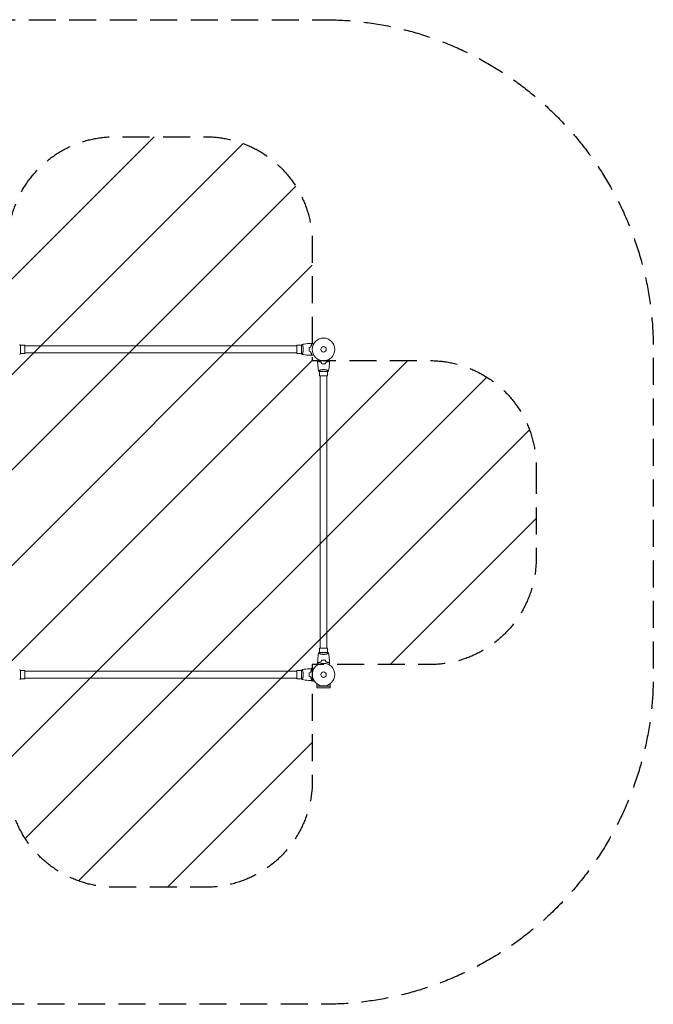
# Model space of a CAD drawing. Units: millimetres. Extents: x -2251 to 2381, y -2251 to 2381.
# Drawn here: x -599 to 2381, y -2251 to 2381 of the extents above; entities that cross this region are included whole.
import ezdxf

# ---------------------------------------------------------------- set-up
doc = ezdxf.new("R2010")
doc.units = ezdxf.units.MM
doc.header["$LTSCALE"] = 20
doc.linetypes.add('HIDDEN', pattern=[9.525, 6.35, -3.175])
for name, color, linetype in [('2d', 230, 'Continuous'), ('EN16630-SafetyZone', 97, 'HIDDEN'), ('EN16630-TrainingSpace', 20, 'HIDDEN'), ('EN16630-TrainingSpace_Hatch', 20, 'HIDDEN')]:
    doc.layers.add(name, color=color, linetype=linetype)

msp = doc.modelspace()

# ---------------------------------------------------------------- hatches: boundary and pattern name
at = {"layer": 'EN16630-TrainingSpace_Hatch'}
h = msp.add_hatch(dxfattribs=at)
h.set_pattern_fill('ANSI31', color=256, scale=100)
edge = h.paths.add_edge_path()
edge.add_line((1830, 277.1), (1830, -152.9))
edge.add_arc((1330, -152.9), 500, -90, 0, ccw=False)
edge.add_line((1330, -652.9), (830, -652.9))
edge.add_line((830, -652.9), (777.1, -652.9))
edge.add_line((777.1, -652.9), (777.1, -1200))
edge.add_arc((277.1, -1200), 500, -90, 0, ccw=False)
edge.add_line((277.1, -1700), (-152.9, -1700))
edge.add_arc((-152.9, -1200), 500, 180, 270, ccw=False)
edge.add_line((-652.9, -1200), (-652.9, -700))
edge.add_line((-652.9, -700), (-652.9, -652.9))
edge.add_line((-652.9, -652.9), (-700, -652.9))
edge.add_line((-700, -652.9), (-1200, -652.9))
edge.add_arc((-1200, -152.9), 500, 180, 270, ccw=False)
edge.add_line((-1700, -152.9), (-1700, 277.1))
edge.add_arc((-1200, 277.1), 500, 90, 180, ccw=False)
edge.add_line((-1200, 777.1), (-652.9, 777.1))
edge.add_line((-652.9, 777.1), (-652.9, 830))
edge.add_line((-652.9, 830), (-652.9, 1330))
edge.add_arc((-152.9, 1330), 500, 90, 180, ccw=False)
edge.add_line((-152.9, 1830), (277.1, 1830))
edge.add_arc((277.1, 1330), 500, 0, 90, ccw=False)
edge.add_line((777.1, 1330), (777.1, 777.1))
edge.add_line((777.1, 777.1), (1330, 777.1))
edge.add_arc((1330, 277.1), 500, 0, 90, ccw=False)

# ---------------------------------------------------------------- linework, layer by layer
at = {"layer": '2d', "lineweight": 0}
for p, q in [((-596, 810.5), (-596, 849.5)), ((-575, 849), (-596, 849)), ((-575, 849), (-575, 811)), ((705, 846), (-575, 846)), ((705, 811), (705, 849)), ((705, 849), (726, 849)), ((726, 849.5), (726, 810.5)), ((731.2, 849), (731.2, 849)), ((-575, 811), (-596, 811)), ((705, 814), (-575, 814)), ((705, 811), (726, 811)), ((731.2, 811), (731.2, 811)), ((810.5, 726), (849.5, 726)), ((811, 731.2), (811, 731.2)), ((811, 705), (811, 726)), ((849, 705), (811, 705)), ((814, 705), (814, -575)), ((846, 705), (846, -575)), ((849, 731.2), (849, 731.2)), ((849, 705), (849, 726)), ((849.5, -596), (810.5, -596)), ((811, -575), (849, -575)), ((811, -575), (811, -596)), ((811, -601.2), (811, -601.2)), ((849, -575), (849, -596)), ((849, -601.2), (849, -601.2)), ((-596, -719.5), (-596, -680.5)), ((-575, -681), (-596, -681)), ((-575, -681), (-575, -719)), ((705, -684), (-575, -684)), ((705, -719), (705, -681)), ((705, -681), (726, -681)), ((726, -680.5), (726, -719.5)), ((731.2, -681), (731.2, -681)), ((764.1, -672.4), (787.7, -668.1)), ((-575, -719), (-596, -719)), ((705, -716), (-575, -716)), ((705, -719), (726, -719)), ((731.2, -719), (731.2, -719)), ((764.1, -727.6), (787.7, -731.9)), ((798.9, -755), (798.9, -742.9)), ((861.1, -755), (798.9, -755)), ((799, -755), (799, -761.5)), ((799, -761.5), (861, -761.5)), ((861, -755), (861, -761.5)), ((861.1, -755), (861.1, -742.9))]:
    msp.add_line(p, q, dxfattribs=at)
for centre, radius in [((830, 830), 53), ((830, 830), 13), ((830, -700), 53), ((830, -700), 13)]:
    msp.add_circle(centre, radius, dxfattribs=at)
msp.add_arc((734, -683), 5, 132.8459, 132.8562, dxfattribs=at)
for points, knots in [([(-599, 853.5), (-598.1, 852.5), (-597.2, 851.3), (-596.3, 849.9), (-596.1, 849.7), (-596, 849.5)], [0, 0, 0, 0, 4.405135, 4.405135, 5.108724, 5.108724, 5.108724, 5.108724]), ([(729, 853.5), (729, 853.5), (729, 853.5), (729, 853.5), (729, 853.5), (729.1, 853.5), (729.1, 853.5), (729.1, 853.5), (729.2, 853.4), (729.3, 853.2), (729.5, 852.9), (729.9, 852.2), (730, 851.9), (730.3, 851.2), (730.5, 850.9), (731, 849.7), (731.3, 848.7), (731.8, 847.4), (731.9, 847.1), (732, 846.5), (732.1, 846.2), (732.4, 845.3), (732.6, 844.7), (732.9, 843.4), (733.1, 842.7), (733.4, 841.7), (733.4, 841.3), (733.6, 840.6), (733.7, 840.2), (734, 838.3), (734.3, 836.8), (734.5, 834.3), (734.6, 833.4), (734.7, 831.7), (734.7, 830.9), (734.7, 830)], [0.12220864, 0.12220864, 0.12220864, 0.12220864, 0.12268837, 0.12268837, 0.12524335, 0.12524335, 0.12652085, 0.12652085, 0.12779834, 0.12779834, 0.13290832, 0.13290832, 0.13546331, 0.13546331, 0.1380183, 0.1380183, 0.14312827, 0.14312827, 0.14440577, 0.14440577, 0.14568326, 0.14568326, 0.14823825, 0.14823825, 0.15079324, 0.15079324, 0.15207073, 0.15207073, 0.15334823, 0.15334823, 0.15845821, 0.15845821, 0.16101319, 0.16101319, 0.16356818, 0.16356818, 0.16356818, 0.16356818]), ([(729.1, 853.5), (732.3, 854.1), (735.6, 854.6), (743.9, 855.8), (749.1, 856.4), (759.3, 857.3), (764.4, 857.6), (769.4, 857.8)], [0.059167, 0.059167, 0.059167, 0.059167, 10.001334, 10.001334, 25.653197, 25.653197, 40.963039, 40.963039, 40.963039, 40.963039]), ([(762.8, 839.2), (762.5, 837.7), (762.3, 836.2), (762.1, 833.9), (762.1, 833.2), (762, 831.6), (762, 830.8), (762, 830)], [0, 0, 0, 0, 0.004702909, 0.004702909, 0.007054363, 0.007054363, 0.009405818, 0.009405818, 0.009405818, 0.009405818]), ([(763, 839.1), (762.7, 837.6), (762.5, 836.1), (762.3, 833.9), (762.3, 833.1), (762.2, 831.6), (762.2, 830.8), (762.2, 830)], [0, 0, 0, 0, 0.004616902, 0.004616902, 0.006925353, 0.006925353, 0.009233803, 0.009233803, 0.009233803, 0.009233803]), ([(774.2, 853), (773.7, 853.6), (773.2, 854.1), (772.2, 855), (771.8, 855.4), (771.2, 856), (771, 856.2), (770.7, 856.6), (770.5, 856.7), (770.1, 857.1), (769.9, 857.4), (769.7, 857.6), (769.6, 857.6), (769.5, 857.7), (769.5, 857.8), (769.5, 857.8), (769.5, 857.8), (769.4, 857.8), (769.4, 857.8), (769.4, 857.8), (769.4, 857.8), (769.4, 857.8)], [0, 0, 0, 0, 0.00350666, 0.00350666, 0.00701332, 0.00701332, 0.00876665, 0.00876665, 0.01051997, 0.01051997, 0.01402663, 0.01402663, 0.01577996, 0.01577996, 0.01753329, 0.01753329, 0.02103995, 0.02103995, 0.02454661, 0.02454661, 0.02744921, 0.02744921, 0.02744921, 0.02744921]), ([(774.5, 853), (773.9, 853.6), (773.4, 854.1), (772.5, 855), (772.1, 855.5), (771.5, 856.1), (771.3, 856.2), (771, 856.6), (770.8, 856.7), (770.4, 857.2), (770.2, 857.4), (769.9, 857.6), (769.9, 857.7), (769.8, 857.7), (769.8, 857.7), (769.8, 857.8), (769.8, 857.8), (769.7, 857.8), (769.7, 857.8), (769.7, 857.8), (769.7, 857.8), (769.7, 857.8), (769.7, 857.8), (769.7, 857.8)], [0, 0, 0, 0, 0.0035063, 0.0035063, 0.0070126, 0.0070126, 0.00876575, 0.00876575, 0.0105189, 0.0105189, 0.0140252, 0.0140252, 0.01577835, 0.01577835, 0.01665493, 0.01665493, 0.0175315, 0.0175315, 0.02103781, 0.02103781, 0.02454411, 0.02454411, 0.0274484, 0.0274484, 0.0274484, 0.0274484]), ([(769.8, 841.1), (770.1, 842.3), (770.4, 843.5), (771.1, 845.7), (771.5, 846.7), (772.2, 848.7), (772.6, 849.6), (773.4, 851.4), (773.9, 852.2), (774.2, 853)], [0, 0, 0, 0, 0.00398181, 0.00398181, 0.00796362, 0.00796362, 0.01194542, 0.01194542, 0.01592723, 0.01592723, 0.01592723, 0.01592723]), ([(770, 840.9), (770.3, 842.2), (770.6, 843.3), (771.3, 845.6), (771.7, 846.7), (772.2, 848.2), (772.4, 848.7), (772.8, 849.6), (773.1, 850.1), (773.7, 851.4), (774.1, 852.3), (774.5, 853)], [0, 0, 0, 0, 0.00404294, 0.00404294, 0.00808588, 0.00808588, 0.01010735, 0.01010735, 0.01212882, 0.01212882, 0.01617176, 0.01617176, 0.01617176, 0.01617176]), ([(777.6, 858), (777.6, 858), (777.6, 858), (777.6, 858), (777.6, 858), (777.7, 858), (777.7, 858), (777.7, 858), (777.7, 858), (777.8, 857.9), (777.9, 857.9), (778.2, 857.7), (778.6, 857.5), (779.2, 857.1), (779.5, 856.9), (780, 856.6), (780.3, 856.4), (781.3, 855.9), (781.9, 855.5), (782.8, 855), (783, 854.9), (783.2, 854.8)], [0.03093242, 0.03093242, 0.03093242, 0.03093242, 0.03756195, 0.03756195, 0.04131815, 0.04131815, 0.04225719, 0.04225719, 0.04319624, 0.04319624, 0.04507434, 0.04507434, 0.04883054, 0.04883054, 0.05070863, 0.05070863, 0.05258673, 0.05258673, 0.05634293, 0.05634293, 0.05718798, 0.05718798, 0.05718798, 0.05718798]), ([(729, 806.5), (728.1, 807.5), (727.2, 808.7), (726.3, 810.1), (726.1, 810.3), (726, 810.5)], [0, 0, 0, 0, 4.405134, 4.405134, 5.108724, 5.108724, 5.108724, 5.108724]), ([(734.7, 830), (734.7, 829.1), (734.7, 828.3), (734.6, 826.6), (734.6, 825.8), (734.4, 824.5), (734.4, 824.1), (734.3, 823.3), (734.2, 822.9), (734, 821.7), (733.9, 820.9), (733.6, 819.4), (733.4, 818.7), (733.1, 817.3), (732.9, 816.6), (732.4, 814.6), (732, 813.4), (731.5, 811.8), (731.3, 811.3), (730.9, 810.3), (730.8, 809.9), (730.3, 808.7), (730, 808.1), (729.6, 807.3), (729.5, 807.1), (729.3, 806.8), (729.3, 806.7), (729.2, 806.6), (729.1, 806.5), (729.1, 806.5), (729.1, 806.5), (729, 806.5), (729, 806.5), (729, 806.5), (729, 806.5), (729, 806.5)], [0.16356818, 0.16356818, 0.16356818, 0.16356818, 0.1661247, 0.1661247, 0.16868122, 0.16868122, 0.16995948, 0.16995948, 0.17123774, 0.17123774, 0.17379425, 0.17379425, 0.17635077, 0.17635077, 0.17890729, 0.17890729, 0.18402032, 0.18402032, 0.18657684, 0.18657684, 0.18913336, 0.18913336, 0.19424639, 0.19424639, 0.19680291, 0.19680291, 0.19935943, 0.19935943, 0.20063769, 0.20063769, 0.20191595, 0.20191595, 0.20447247, 0.20447247, 0.20490292, 0.20490292, 0.20490292, 0.20490292]), ([(769.4, 802.2), (766.1, 802.3), (762.8, 802.5), (754.3, 803.1), (749.2, 803.6), (739, 804.9), (734, 805.6), (729.1, 806.5)], [0, 0, 0, 0, 10.001335, 10.001335, 25.652861, 25.652861, 40.904303, 40.904303, 40.904303, 40.904303]), ([(762, 830), (762, 828.4), (762, 826.9), (762.3, 824.6), (762.3, 823.8), (762.6, 822.3), (762.7, 821.5), (762.8, 820.8)], [0.009405818, 0.009405818, 0.009405818, 0.009405818, 0.01410835, 0.01410835, 0.016459616, 0.016459616, 0.018810883, 0.018810883, 0.018810883, 0.018810883]), ([(762.2, 830), (762.2, 828.5), (762.2, 826.9), (762.4, 824.7), (762.5, 823.9), (762.7, 822.4), (762.9, 821.7), (763, 820.9)], [0.009233803, 0.009233803, 0.009233803, 0.009233803, 0.013850802, 0.013850802, 0.016159301, 0.016159301, 0.0184678, 0.0184678, 0.0184678, 0.0184678]), ([(774.2, 807), (773.7, 806.4), (773.2, 805.9), (772.2, 805), (771.8, 804.6), (771.2, 804), (771, 803.8), (770.7, 803.4), (770.5, 803.3), (770.1, 802.9), (769.9, 802.6), (769.7, 802.4), (769.6, 802.4), (769.5, 802.3), (769.5, 802.2), (769.5, 802.2), (769.5, 802.2), (769.4, 802.2), (769.4, 802.2), (769.4, 802.2), (769.4, 802.2), (769.4, 802.2)], [0, 0, 0, 0, 0.00350666, 0.00350666, 0.00701332, 0.00701332, 0.00876665, 0.00876665, 0.01051997, 0.01051997, 0.01402663, 0.01402663, 0.01577996, 0.01577996, 0.01753329, 0.01753329, 0.02103995, 0.02103995, 0.02454661, 0.02454661, 0.02744921, 0.02744921, 0.02744921, 0.02744921]), ([(774.5, 807), (773.9, 806.4), (773.4, 805.9), (772.5, 805), (772.1, 804.5), (771.5, 803.9), (771.3, 803.8), (771, 803.4), (770.8, 803.3), (770.4, 802.8), (770.2, 802.6), (769.9, 802.4), (769.9, 802.3), (769.8, 802.3), (769.8, 802.3), (769.8, 802.2), (769.8, 802.2), (769.7, 802.2), (769.7, 802.2), (769.7, 802.2), (769.7, 802.2), (769.7, 802.2), (769.7, 802.2), (769.7, 802.2)], [0, 0, 0, 0, 0.0035063, 0.0035063, 0.0070126, 0.0070126, 0.00876575, 0.00876575, 0.0105189, 0.0105189, 0.0140252, 0.0140252, 0.01577835, 0.01577835, 0.01665493, 0.01665493, 0.0175315, 0.0175315, 0.02103781, 0.02103781, 0.02454411, 0.02454411, 0.0274484, 0.0274484, 0.0274484, 0.0274484]), ([(769.8, 818.9), (770.1, 817.7), (770.4, 816.5), (771.1, 814.3), (771.5, 813.3), (772.2, 811.3), (772.6, 810.4), (773.4, 808.6), (773.9, 807.8), (774.2, 807)], [0, 0, 0, 0, 0.00398181, 0.00398181, 0.00796362, 0.00796362, 0.01194542, 0.01194542, 0.01592723, 0.01592723, 0.01592723, 0.01592723]), ([(770, 819.1), (770.3, 817.8), (770.6, 816.7), (771.3, 814.4), (771.7, 813.3), (772.2, 811.8), (772.4, 811.3), (772.8, 810.4), (773.1, 809.9), (773.7, 808.6), (774.1, 807.7), (774.5, 807)], [0, 0, 0, 0, 0.00404294, 0.00404294, 0.00808588, 0.00808588, 0.01010735, 0.01010735, 0.01212882, 0.01212882, 0.01617176, 0.01617176, 0.01617176, 0.01617176]), ([(783.2, 805.2), (783, 805.1), (782.8, 805), (781.9, 804.5), (781.2, 804.1), (780.3, 803.5), (780, 803.4), (779.5, 803), (779.2, 802.9), (778.8, 802.6), (778.6, 802.5), (778.2, 802.3), (778.1, 802.2), (777.8, 802.1), (777.7, 802.1), (777.7, 802), (777.7, 802), (777.7, 802), (777.7, 802), (777.6, 802), (777.6, 802), (777.6, 802), (777.6, 802), (777.6, 802)], [0.00292306, 0.00292306, 0.00292306, 0.00292306, 0.00379004, 0.00379004, 0.00758008, 0.00758008, 0.0094751, 0.0094751, 0.01137012, 0.01137012, 0.01326514, 0.01326514, 0.01516016, 0.01516016, 0.01705518, 0.01705518, 0.01800269, 0.01800269, 0.0189502, 0.0189502, 0.02274024, 0.02274024, 0.02935902, 0.02935902, 0.02935902, 0.02935902]), ([(802, 777.6), (802, 777.6), (802, 777.6), (802, 777.6), (802, 777.6), (802, 777.7), (802, 777.7), (802, 777.7), (802, 777.7), (802.1, 777.8), (802.1, 777.9), (802.3, 778.2), (802.5, 778.6), (802.9, 779.2), (803.1, 779.5), (803.4, 780), (803.6, 780.3), (804.1, 781.3), (804.5, 781.9), (805, 782.8), (805.1, 783), (805.2, 783.2)], [0.03093242, 0.03093242, 0.03093242, 0.03093242, 0.03756195, 0.03756195, 0.04131815, 0.04131815, 0.04225719, 0.04225719, 0.04319624, 0.04319624, 0.04507434, 0.04507434, 0.04883054, 0.04883054, 0.05070863, 0.05070863, 0.05258673, 0.05258673, 0.05634293, 0.05634293, 0.05718798, 0.05718798, 0.05718798, 0.05718798]), ([(807, 774.5), (806.4, 773.9), (805.9, 773.4), (805, 772.5), (804.5, 772.1), (803.9, 771.5), (803.8, 771.3), (803.4, 771), (803.3, 770.8), (802.8, 770.4), (802.6, 770.2), (802.4, 769.9), (802.3, 769.9), (802.3, 769.8), (802.3, 769.8), (802.2, 769.8), (802.2, 769.8), (802.2, 769.7), (802.2, 769.7), (802.2, 769.7), (802.2, 769.7), (802.2, 769.7), (802.2, 769.7), (802.2, 769.7)], [0, 0, 0, 0, 0.0035063, 0.0035063, 0.0070126, 0.0070126, 0.00876575, 0.00876575, 0.0105189, 0.0105189, 0.0140252, 0.0140252, 0.01577835, 0.01577835, 0.01665493, 0.01665493, 0.0175315, 0.0175315, 0.02103781, 0.02103781, 0.02454411, 0.02454411, 0.0274484, 0.0274484, 0.0274484, 0.0274484]), ([(807, 774.2), (806.4, 773.7), (805.9, 773.2), (805, 772.2), (804.6, 771.8), (804, 771.2), (803.8, 771), (803.4, 770.7), (803.3, 770.5), (802.9, 770.1), (802.6, 769.9), (802.4, 769.7), (802.4, 769.6), (802.3, 769.5), (802.2, 769.5), (802.2, 769.5), (802.2, 769.5), (802.2, 769.4), (802.2, 769.4), (802.2, 769.4), (802.2, 769.4), (802.2, 769.4)], [0, 0, 0, 0, 0.00350666, 0.00350666, 0.00701332, 0.00701332, 0.00876665, 0.00876665, 0.01051997, 0.01051997, 0.01402663, 0.01402663, 0.01577996, 0.01577996, 0.01753329, 0.01753329, 0.02103995, 0.02103995, 0.02454661, 0.02454661, 0.02744921, 0.02744921, 0.02744921, 0.02744921]), ([(806.5, 729.1), (806, 731.6), (805.6, 734.2), (804.5, 741.9), (803.8, 747), (802.8, 757.4), (802.5, 762.5), (802.2, 768.3), (802.2, 768.9), (802.2, 769.4)], [0.059167, 0.059167, 0.059167, 0.059167, 7.922423, 7.922423, 23.574903, 23.574903, 39.224434, 39.224434, 40.963156, 40.963156, 40.963156, 40.963156]), ([(819.1, 770), (817.8, 770.3), (816.7, 770.6), (814.4, 771.3), (813.3, 771.7), (811.8, 772.2), (811.3, 772.4), (810.4, 772.8), (809.9, 773.1), (808.6, 773.7), (807.7, 774.1), (807, 774.5)], [0, 0, 0, 0, 0.00404294, 0.00404294, 0.00808588, 0.00808588, 0.01010735, 0.01010735, 0.01212882, 0.01212882, 0.01617176, 0.01617176, 0.01617176, 0.01617176]), ([(818.9, 769.8), (817.7, 770.1), (816.5, 770.4), (814.3, 771.1), (813.3, 771.5), (811.3, 772.2), (810.4, 772.6), (808.6, 773.4), (807.8, 773.9), (807, 774.2)], [0, 0, 0, 0, 0.00398181, 0.00398181, 0.00796362, 0.00796362, 0.01194542, 0.01194542, 0.01592723, 0.01592723, 0.01592723, 0.01592723]), ([(820.8, 762.8), (822.3, 762.5), (823.8, 762.3), (826.1, 762.1), (826.8, 762.1), (828.4, 762), (829.2, 762), (830, 762)], [0, 0, 0, 0, 0.004702909, 0.004702909, 0.007054363, 0.007054363, 0.009405818, 0.009405818, 0.009405818, 0.009405818]), ([(820.9, 763), (822.4, 762.7), (823.9, 762.5), (826.1, 762.3), (826.9, 762.3), (828.4, 762.2), (829.2, 762.2), (830, 762.2)], [0, 0, 0, 0, 0.004616902, 0.004616902, 0.006925353, 0.006925353, 0.009233803, 0.009233803, 0.009233803, 0.009233803]), ([(830, 762.2), (831.5, 762.2), (833.1, 762.2), (835.3, 762.4), (836.1, 762.5), (837.6, 762.7), (838.3, 762.9), (839.1, 763)], [0.009233803, 0.009233803, 0.009233803, 0.009233803, 0.013850802, 0.013850802, 0.016159301, 0.016159301, 0.0184678, 0.0184678, 0.0184678, 0.0184678]), ([(830, 762), (831.6, 762), (833.1, 762), (835.4, 762.3), (836.2, 762.3), (837.7, 762.6), (838.5, 762.7), (839.2, 762.8)], [0.009405818, 0.009405818, 0.009405818, 0.009405818, 0.01410835, 0.01410835, 0.016459616, 0.016459616, 0.018810883, 0.018810883, 0.018810883, 0.018810883]), ([(840.9, 770), (842.2, 770.3), (843.3, 770.6), (845.6, 771.3), (846.7, 771.7), (848.2, 772.2), (848.7, 772.4), (849.6, 772.8), (850.1, 773.1), (851.4, 773.7), (852.3, 774.1), (853, 774.5)], [0, 0, 0, 0, 0.00404294, 0.00404294, 0.00808588, 0.00808588, 0.01010735, 0.01010735, 0.01212882, 0.01212882, 0.01617176, 0.01617176, 0.01617176, 0.01617176]), ([(841.1, 769.8), (842.3, 770.1), (843.5, 770.4), (845.7, 771.1), (846.7, 771.5), (848.7, 772.2), (849.6, 772.6), (851.4, 773.4), (852.2, 773.9), (853, 774.2)], [0, 0, 0, 0, 0.00398181, 0.00398181, 0.00796362, 0.00796362, 0.01194542, 0.01194542, 0.01592723, 0.01592723, 0.01592723, 0.01592723]), ([(853, 774.5), (853.6, 773.9), (854.1, 773.4), (855, 772.5), (855.5, 772.1), (856.1, 771.5), (856.2, 771.3), (856.6, 771), (856.7, 770.8), (857.2, 770.4), (857.4, 770.2), (857.6, 769.9), (857.7, 769.9), (857.7, 769.8), (857.7, 769.8), (857.8, 769.8), (857.8, 769.8), (857.8, 769.7), (857.8, 769.7), (857.8, 769.7), (857.8, 769.7), (857.8, 769.7), (857.8, 769.7), (857.8, 769.7)], [0, 0, 0, 0, 0.0035063, 0.0035063, 0.0070126, 0.0070126, 0.00876575, 0.00876575, 0.0105189, 0.0105189, 0.0140252, 0.0140252, 0.01577835, 0.01577835, 0.01665493, 0.01665493, 0.0175315, 0.0175315, 0.02103781, 0.02103781, 0.02454411, 0.02454411, 0.0274484, 0.0274484, 0.0274484, 0.0274484]), ([(853, 774.2), (853.6, 773.7), (854.1, 773.2), (855, 772.2), (855.4, 771.8), (856, 771.2), (856.2, 771), (856.6, 770.7), (856.7, 770.5), (857.1, 770.1), (857.4, 769.9), (857.6, 769.7), (857.6, 769.6), (857.7, 769.5), (857.8, 769.5), (857.8, 769.5), (857.8, 769.5), (857.8, 769.4), (857.8, 769.4), (857.8, 769.4), (857.8, 769.4), (857.8, 769.4)], [0, 0, 0, 0, 0.00350666, 0.00350666, 0.00701332, 0.00701332, 0.00876665, 0.00876665, 0.01051997, 0.01051997, 0.01402663, 0.01402663, 0.01577996, 0.01577996, 0.01753329, 0.01753329, 0.02103995, 0.02103995, 0.02454661, 0.02454661, 0.02744921, 0.02744921, 0.02744921, 0.02744921]), ([(857.8, 769.4), (857.7, 766.1), (857.5, 762.8), (856.9, 754.3), (856.4, 749.2), (855.1, 739), (854.4, 734), (853.5, 729.1)], [0, 0, 0, 0, 10.001335, 10.001335, 25.652861, 25.652861, 40.904303, 40.904303, 40.904303, 40.904303]), ([(854.8, 783.2), (854.9, 783), (855, 782.8), (855.5, 781.9), (855.9, 781.2), (856.5, 780.3), (856.6, 780), (857, 779.5), (857.1, 779.2), (857.4, 778.8), (857.5, 778.6), (857.7, 778.2), (857.8, 778.1), (857.9, 777.8), (857.9, 777.7), (858, 777.7), (858, 777.7), (858, 777.7), (858, 777.7), (858, 777.6), (858, 777.6), (858, 777.6), (858, 777.6), (858, 777.6)], [0.00292306, 0.00292306, 0.00292306, 0.00292306, 0.00379004, 0.00379004, 0.00758008, 0.00758008, 0.0094751, 0.0094751, 0.01137012, 0.01137012, 0.01326514, 0.01326514, 0.01516016, 0.01516016, 0.01705518, 0.01705518, 0.01800269, 0.01800269, 0.0189502, 0.0189502, 0.02274024, 0.02274024, 0.02935902, 0.02935902, 0.02935902, 0.02935902]), ([(806.5, 729), (806.5, 729), (806.5, 729), (806.5, 729), (806.5, 729), (806.5, 729.1), (806.5, 729.1), (806.5, 729.1), (806.6, 729.2), (806.8, 729.3), (807.1, 729.5), (807.8, 729.9), (808.1, 730), (808.8, 730.3), (809.1, 730.5), (810.3, 731), (811.3, 731.3), (812.6, 731.8), (812.9, 731.9), (813.5, 732), (813.8, 732.1), (814.7, 732.4), (815.3, 732.6), (816.6, 732.9), (817.3, 733.1), (818.3, 733.4), (818.7, 733.4), (819.4, 733.6), (819.8, 733.7), (821.7, 734), (823.2, 734.3), (825.7, 734.5), (826.6, 734.6), (828.3, 734.7), (829.1, 734.7), (830, 734.7)], [0.12220864, 0.12220864, 0.12220864, 0.12220864, 0.12268837, 0.12268837, 0.12524335, 0.12524335, 0.12652085, 0.12652085, 0.12779834, 0.12779834, 0.13290832, 0.13290832, 0.13546331, 0.13546331, 0.1380183, 0.1380183, 0.14312827, 0.14312827, 0.14440577, 0.14440577, 0.14568326, 0.14568326, 0.14823825, 0.14823825, 0.15079324, 0.15079324, 0.15207073, 0.15207073, 0.15334823, 0.15334823, 0.15845821, 0.15845821, 0.16101319, 0.16101319, 0.16356818, 0.16356818, 0.16356818, 0.16356818]), ([(830, 734.7), (830.9, 734.7), (831.7, 734.7), (833.4, 734.6), (834.2, 734.6), (835.5, 734.4), (835.9, 734.4), (836.7, 734.3), (837.1, 734.2), (838.3, 734), (839.1, 733.9), (840.6, 733.6), (841.3, 733.4), (842.7, 733.1), (843.4, 732.9), (845.4, 732.4), (846.6, 732), (848.2, 731.5), (848.7, 731.3), (849.7, 730.9), (850.1, 730.8), (851.3, 730.3), (851.9, 730), (852.7, 729.6), (852.9, 729.5), (853.2, 729.3), (853.3, 729.3), (853.4, 729.2), (853.5, 729.1), (853.5, 729.1), (853.5, 729.1), (853.5, 729), (853.5, 729), (853.5, 729), (853.5, 729), (853.5, 729)], [0.16356818, 0.16356818, 0.16356818, 0.16356818, 0.1661247, 0.1661247, 0.16868122, 0.16868122, 0.16995948, 0.16995948, 0.17123774, 0.17123774, 0.17379425, 0.17379425, 0.17635077, 0.17635077, 0.17890729, 0.17890729, 0.18402032, 0.18402032, 0.18657684, 0.18657684, 0.18913336, 0.18913336, 0.19424639, 0.19424639, 0.19680291, 0.19680291, 0.19935943, 0.19935943, 0.20063769, 0.20063769, 0.20191595, 0.20191595, 0.20447247, 0.20447247, 0.20490292, 0.20490292, 0.20490292, 0.20490292]), ([(853.5, 729), (852.5, 728.1), (851.3, 727.2), (849.9, 726.3), (849.7, 726.1), (849.5, 726)], [0, 0, 0, 0, 4.405134, 4.405134, 5.108724, 5.108724, 5.108724, 5.108724]), ([(802.2, -639.4), (802.3, -636.1), (802.5, -632.8), (803.1, -624.3), (803.6, -619.2), (804.9, -609), (805.6, -604), (806.5, -599.1)], [0, 0, 0, 0, 10.001335, 10.001335, 25.652861, 25.652861, 40.904303, 40.904303, 40.904303, 40.904303]), ([(806.5, -599), (807.5, -598.1), (808.7, -597.2), (810.1, -596.3), (810.3, -596.1), (810.5, -596)], [0, 0, 0, 0, 4.405135, 4.405135, 5.108724, 5.108724, 5.108724, 5.108724]), ([(830, -604.7), (829.1, -604.7), (828.3, -604.7), (826.6, -604.6), (825.8, -604.6), (824.5, -604.4), (824.1, -604.4), (823.3, -604.3), (822.9, -604.2), (821.7, -604), (820.9, -603.9), (819.4, -603.6), (818.7, -603.4), (817.3, -603.1), (816.6, -602.9), (814.6, -602.4), (813.4, -602), (811.8, -601.5), (811.3, -601.3), (810.3, -600.9), (809.9, -600.8), (808.7, -600.3), (808.1, -600), (807.3, -599.6), (807.1, -599.5), (806.8, -599.3), (806.7, -599.3), (806.6, -599.2), (806.5, -599.1), (806.5, -599.1), (806.5, -599.1), (806.5, -599), (806.5, -599), (806.5, -599), (806.5, -599), (806.5, -599)], [0.16356818, 0.16356818, 0.16356818, 0.16356818, 0.1661247, 0.1661247, 0.16868122, 0.16868122, 0.16995948, 0.16995948, 0.17123774, 0.17123774, 0.17379425, 0.17379425, 0.17635077, 0.17635077, 0.17890729, 0.17890729, 0.18402032, 0.18402032, 0.18657684, 0.18657684, 0.18913336, 0.18913336, 0.19424639, 0.19424639, 0.19680291, 0.19680291, 0.19935943, 0.19935943, 0.20063769, 0.20063769, 0.20191595, 0.20191595, 0.20447247, 0.20447247, 0.20490292, 0.20490292, 0.20490292, 0.20490292]), ([(853.5, -599), (853.5, -599), (853.5, -599), (853.5, -599), (853.5, -599), (853.5, -599.1), (853.5, -599.1), (853.5, -599.1), (853.4, -599.2), (853.2, -599.3), (852.9, -599.5), (852.2, -599.9), (851.9, -600), (851.2, -600.3), (850.9, -600.5), (849.7, -601), (848.7, -601.3), (847.4, -601.8), (847.1, -601.9), (846.5, -602), (846.2, -602.1), (845.3, -602.4), (844.7, -602.6), (843.4, -602.9), (842.7, -603.1), (841.7, -603.4), (841.3, -603.4), (840.6, -603.6), (840.2, -603.7), (838.3, -604), (836.8, -604.3), (834.3, -604.5), (833.4, -604.6), (831.7, -604.7), (830.9, -604.7), (830, -604.7)], [0.12220864, 0.12220864, 0.12220864, 0.12220864, 0.12268837, 0.12268837, 0.12524335, 0.12524335, 0.12652085, 0.12652085, 0.12779834, 0.12779834, 0.13290832, 0.13290832, 0.13546331, 0.13546331, 0.1380183, 0.1380183, 0.14312827, 0.14312827, 0.14440577, 0.14440577, 0.14568326, 0.14568326, 0.14823825, 0.14823825, 0.15079324, 0.15079324, 0.15207073, 0.15207073, 0.15334823, 0.15334823, 0.15845821, 0.15845821, 0.16101319, 0.16101319, 0.16356818, 0.16356818, 0.16356818, 0.16356818]), ([(853.5, -599.1), (854.1, -602.3), (854.6, -605.6), (855.8, -613.9), (856.4, -619.1), (857.3, -629.3), (857.6, -634.4), (857.8, -639.4)], [0.059167, 0.059167, 0.059167, 0.059167, 10.001334, 10.001334, 25.653171, 25.653171, 40.963039, 40.963039, 40.963039, 40.963039]), ([(805.2, -653.2), (805.1, -653), (805, -652.8), (804.5, -651.9), (804.1, -651.2), (803.5, -650.3), (803.4, -650), (803, -649.5), (802.9, -649.2), (802.6, -648.8), (802.5, -648.6), (802.3, -648.2), (802.2, -648.1), (802.1, -647.8), (802.1, -647.7), (802, -647.7), (802, -647.7), (802, -647.7), (802, -647.7), (802, -647.6), (802, -647.6), (802, -647.6), (802, -647.6), (802, -647.6)], [0.00292306, 0.00292306, 0.00292306, 0.00292306, 0.00379004, 0.00379004, 0.00758008, 0.00758008, 0.0094751, 0.0094751, 0.01137012, 0.01137012, 0.01326514, 0.01326514, 0.01516016, 0.01516016, 0.01705518, 0.01705518, 0.01800269, 0.01800269, 0.0189502, 0.0189502, 0.02274024, 0.02274024, 0.02935902, 0.02935902, 0.02935902, 0.02935902]), ([(807, -644.2), (806.4, -643.7), (805.9, -643.2), (805, -642.2), (804.6, -641.8), (804, -641.2), (803.8, -641), (803.4, -640.7), (803.3, -640.5), (802.9, -640.1), (802.6, -639.9), (802.4, -639.7), (802.4, -639.6), (802.3, -639.5), (802.2, -639.5), (802.2, -639.5), (802.2, -639.5), (802.2, -639.4), (802.2, -639.4), (802.2, -639.4), (802.2, -639.4), (802.2, -639.4)], [0, 0, 0, 0, 0.00350666, 0.00350666, 0.00701332, 0.00701332, 0.00876665, 0.00876665, 0.01051997, 0.01051997, 0.01402663, 0.01402663, 0.01577996, 0.01577996, 0.01753329, 0.01753329, 0.02103995, 0.02103995, 0.02454661, 0.02454661, 0.02744921, 0.02744921, 0.02744921, 0.02744921]), ([(807, -644.5), (806.4, -643.9), (805.9, -643.4), (805, -642.5), (804.5, -642.1), (803.9, -641.5), (803.8, -641.3), (803.4, -641), (803.3, -640.8), (802.8, -640.4), (802.6, -640.2), (802.4, -639.9), (802.3, -639.9), (802.3, -639.8), (802.3, -639.8), (802.2, -639.8), (802.2, -639.8), (802.2, -639.7), (802.2, -639.7), (802.2, -639.7), (802.2, -639.7), (802.2, -639.7), (802.2, -639.7), (802.2, -639.7)], [0, 0, 0, 0, 0.0035063, 0.0035063, 0.0070126, 0.0070126, 0.00876575, 0.00876575, 0.0105189, 0.0105189, 0.0140252, 0.0140252, 0.01577835, 0.01577835, 0.01665493, 0.01665493, 0.0175315, 0.0175315, 0.02103781, 0.02103781, 0.02454411, 0.02454411, 0.0274484, 0.0274484, 0.0274484, 0.0274484]), ([(818.9, -639.8), (817.7, -640.1), (816.5, -640.4), (814.3, -641.1), (813.3, -641.5), (811.3, -642.2), (810.4, -642.6), (808.6, -643.4), (807.8, -643.9), (807, -644.2)], [0, 0, 0, 0, 0.00398181, 0.00398181, 0.00796362, 0.00796362, 0.01194542, 0.01194542, 0.01592723, 0.01592723, 0.01592723, 0.01592723]), ([(819.1, -640), (817.8, -640.3), (816.7, -640.6), (814.4, -641.3), (813.3, -641.7), (811.8, -642.2), (811.3, -642.4), (810.4, -642.8), (809.9, -643.1), (808.6, -643.7), (807.7, -644.1), (807, -644.5)], [0, 0, 0, 0, 0.00404294, 0.00404294, 0.00808588, 0.00808588, 0.01010735, 0.01010735, 0.01212882, 0.01212882, 0.01617176, 0.01617176, 0.01617176, 0.01617176]), ([(830, -632), (828.4, -632), (826.9, -632), (824.6, -632.3), (823.8, -632.3), (822.3, -632.6), (821.5, -632.7), (820.8, -632.8)], [0.009405818, 0.009405818, 0.009405818, 0.009405818, 0.01410835, 0.01410835, 0.016459616, 0.016459616, 0.018810883, 0.018810883, 0.018810883, 0.018810883]), ([(830, -632.2), (828.5, -632.2), (826.9, -632.2), (824.7, -632.4), (823.9, -632.5), (822.4, -632.7), (821.7, -632.9), (820.9, -633)], [0.009233803, 0.009233803, 0.009233803, 0.009233803, 0.013850802, 0.013850802, 0.016159301, 0.016159301, 0.0184678, 0.0184678, 0.0184678, 0.0184678]), ([(839.2, -632.8), (837.7, -632.5), (836.2, -632.3), (833.9, -632.1), (833.2, -632.1), (831.6, -632), (830.8, -632), (830, -632)], [0, 0, 0, 0, 0.004702909, 0.004702909, 0.007054363, 0.007054363, 0.009405818, 0.009405818, 0.009405818, 0.009405818]), ([(839.1, -633), (837.6, -632.7), (836.1, -632.5), (833.9, -632.3), (833.1, -632.3), (831.6, -632.2), (830.8, -632.2), (830, -632.2)], [0, 0, 0, 0, 0.004616902, 0.004616902, 0.006925353, 0.006925353, 0.009233803, 0.009233803, 0.009233803, 0.009233803]), ([(840.9, -640), (842.2, -640.3), (843.3, -640.6), (845.6, -641.3), (846.7, -641.7), (848.2, -642.2), (848.7, -642.4), (849.6, -642.8), (850.1, -643.1), (851.4, -643.7), (852.3, -644.1), (853, -644.5)], [0, 0, 0, 0, 0.00404294, 0.00404294, 0.00808588, 0.00808588, 0.01010735, 0.01010735, 0.01212882, 0.01212882, 0.01617176, 0.01617176, 0.01617176, 0.01617176]), ([(841.1, -639.8), (842.3, -640.1), (843.5, -640.4), (845.7, -641.1), (846.7, -641.5), (848.7, -642.2), (849.6, -642.6), (851.4, -643.4), (852.2, -643.9), (853, -644.2)], [0, 0, 0, 0, 0.00398181, 0.00398181, 0.00796362, 0.00796362, 0.01194542, 0.01194542, 0.01592723, 0.01592723, 0.01592723, 0.01592723]), ([(853, -644.2), (853.6, -643.7), (854.1, -643.2), (855, -642.2), (855.4, -641.8), (856, -641.2), (856.2, -641), (856.6, -640.7), (856.7, -640.5), (857.1, -640.1), (857.4, -639.9), (857.6, -639.7), (857.6, -639.6), (857.7, -639.5), (857.8, -639.5), (857.8, -639.5), (857.8, -639.5), (857.8, -639.4), (857.8, -639.4), (857.8, -639.4), (857.8, -639.4), (857.8, -639.4)], [0, 0, 0, 0, 0.00350666, 0.00350666, 0.00701332, 0.00701332, 0.00876665, 0.00876665, 0.01051997, 0.01051997, 0.01402663, 0.01402663, 0.01577996, 0.01577996, 0.01753329, 0.01753329, 0.02103995, 0.02103995, 0.02454661, 0.02454661, 0.02744921, 0.02744921, 0.02744921, 0.02744921]), ([(853, -644.5), (853.6, -643.9), (854.1, -643.4), (855, -642.5), (855.5, -642.1), (856.1, -641.5), (856.2, -641.3), (856.6, -641), (856.7, -640.8), (857.2, -640.4), (857.4, -640.2), (857.6, -639.9), (857.7, -639.9), (857.7, -639.8), (857.7, -639.8), (857.8, -639.8), (857.8, -639.8), (857.8, -639.7), (857.8, -639.7), (857.8, -639.7), (857.8, -639.7), (857.8, -639.7), (857.8, -639.7), (857.8, -639.7)], [0, 0, 0, 0, 0.0035063, 0.0035063, 0.0070126, 0.0070126, 0.00876575, 0.00876575, 0.0105189, 0.0105189, 0.0140252, 0.0140252, 0.01577835, 0.01577835, 0.01665493, 0.01665493, 0.0175315, 0.0175315, 0.02103781, 0.02103781, 0.02454411, 0.02454411, 0.0274484, 0.0274484, 0.0274484, 0.0274484]), ([(858, -647.6), (858, -647.6), (858, -647.6), (858, -647.6), (858, -647.6), (858, -647.7), (858, -647.7), (858, -647.7), (858, -647.7), (857.9, -647.8), (857.9, -647.9), (857.7, -648.2), (857.5, -648.6), (857.1, -649.2), (856.9, -649.5), (856.6, -650), (856.4, -650.3), (855.9, -651.3), (855.5, -651.9), (855, -652.8), (854.9, -653), (854.8, -653.2)], [0.03093242, 0.03093242, 0.03093242, 0.03093242, 0.03756195, 0.03756195, 0.04131815, 0.04131815, 0.04225719, 0.04225719, 0.04319624, 0.04319624, 0.04507434, 0.04507434, 0.04883054, 0.04883054, 0.05070863, 0.05070863, 0.05258673, 0.05258673, 0.05634293, 0.05634293, 0.05718798, 0.05718798, 0.05718798, 0.05718798]), ([(-599, -676.5), (-598.1, -677.5), (-597.2, -678.7), (-596.3, -680.1), (-596.1, -680.3), (-596, -680.5)], [0, 0, 0, 0, 4.405135, 4.405135, 5.108724, 5.108724, 5.108724, 5.108724]), ([(729, -676.5), (729, -676.5), (729, -676.5), (729, -676.5), (729, -676.5), (729.1, -676.5), (729.1, -676.5), (729.1, -676.5), (729.2, -676.6), (729.3, -676.8), (729.5, -677.1), (729.9, -677.8), (730, -678.1), (730.3, -678.8), (730.5, -679.1), (731, -680.3), (731.3, -681.3), (731.8, -682.6), (731.9, -682.9), (732, -683.5), (732.1, -683.8), (732.4, -684.7), (732.6, -685.3), (732.9, -686.6), (733.1, -687.3), (733.4, -688.3), (733.4, -688.7), (733.6, -689.4), (733.7, -689.8), (734, -691.7), (734.3, -693.2), (734.5, -695.7), (734.6, -696.6), (734.7, -698.3), (734.7, -699.1), (734.7, -700)], [0.12220864, 0.12220864, 0.12220864, 0.12220864, 0.12268837, 0.12268837, 0.12524335, 0.12524335, 0.12652085, 0.12652085, 0.12779834, 0.12779834, 0.13290832, 0.13290832, 0.13546331, 0.13546331, 0.1380183, 0.1380183, 0.14312827, 0.14312827, 0.14440577, 0.14440577, 0.14568326, 0.14568326, 0.14823825, 0.14823825, 0.15079324, 0.15079324, 0.15207073, 0.15207073, 0.15334823, 0.15334823, 0.15845821, 0.15845821, 0.16101319, 0.16101319, 0.16356818, 0.16356818, 0.16356818, 0.16356818]), ([(729.1, -676.5), (732.3, -675.9), (735.6, -675.4), (743.9, -674.2), (749.1, -673.6), (759.3, -672.7), (764.4, -672.4), (769.4, -672.2)], [0.059168, 0.059168, 0.059168, 0.059168, 10.001335, 10.001335, 25.653062, 25.653062, 40.963039, 40.963039, 40.963039, 40.963039]), ([(762.8, -690.8), (762.5, -692.3), (762.3, -693.8), (762.1, -696.1), (762.1, -696.8), (762, -698.4), (762, -699.2), (762, -700)], [0, 0, 0, 0, 0.004702909, 0.004702909, 0.007054363, 0.007054363, 0.009405818, 0.009405818, 0.009405818, 0.009405818]), ([(763, -690.9), (762.7, -692.4), (762.5, -693.9), (762.3, -696.1), (762.3, -696.9), (762.2, -698.4), (762.2, -699.2), (762.2, -700)], [0, 0, 0, 0, 0.004616902, 0.004616902, 0.006925353, 0.006925353, 0.009233803, 0.009233803, 0.009233803, 0.009233803]), ([(774.2, -677), (773.7, -676.4), (773.2, -675.9), (772.2, -675), (771.8, -674.6), (771.2, -674), (771, -673.8), (770.7, -673.4), (770.5, -673.3), (770.1, -672.9), (769.9, -672.6), (769.7, -672.4), (769.6, -672.4), (769.5, -672.3), (769.5, -672.2), (769.5, -672.2), (769.5, -672.2), (769.4, -672.2), (769.4, -672.2), (769.4, -672.2), (769.4, -672.2), (769.4, -672.2)], [0, 0, 0, 0, 0.00350666, 0.00350666, 0.00701332, 0.00701332, 0.00876665, 0.00876665, 0.01051997, 0.01051997, 0.01402663, 0.01402663, 0.01577996, 0.01577996, 0.01753329, 0.01753329, 0.02103995, 0.02103995, 0.02454661, 0.02454661, 0.02744921, 0.02744921, 0.02744921, 0.02744921]), ([(774.5, -677), (773.9, -676.4), (773.4, -675.9), (772.5, -675), (772.1, -674.5), (771.5, -673.9), (771.3, -673.8), (771, -673.4), (770.8, -673.3), (770.4, -672.8), (770.2, -672.6), (769.9, -672.4), (769.9, -672.3), (769.8, -672.3), (769.8, -672.3), (769.8, -672.2), (769.8, -672.2), (769.7, -672.2), (769.7, -672.2), (769.7, -672.2), (769.7, -672.2), (769.7, -672.2), (769.7, -672.2), (769.7, -672.2)], [0, 0, 0, 0, 0.0035063, 0.0035063, 0.0070126, 0.0070126, 0.00876575, 0.00876575, 0.0105189, 0.0105189, 0.0140252, 0.0140252, 0.01577835, 0.01577835, 0.01665493, 0.01665493, 0.0175315, 0.0175315, 0.02103781, 0.02103781, 0.02454411, 0.02454411, 0.0274484, 0.0274484, 0.0274484, 0.0274484]), ([(769.8, -688.9), (770.1, -687.7), (770.4, -686.5), (771.1, -684.3), (771.5, -683.3), (772.2, -681.3), (772.6, -680.4), (773.4, -678.6), (773.9, -677.8), (774.2, -677)], [0, 0, 0, 0, 0.00398181, 0.00398181, 0.00796362, 0.00796362, 0.01194542, 0.01194542, 0.01592723, 0.01592723, 0.01592723, 0.01592723]), ([(770, -689.1), (770.3, -687.8), (770.6, -686.7), (771.3, -684.4), (771.7, -683.3), (772.2, -681.8), (772.4, -681.3), (772.8, -680.4), (773.1, -679.9), (773.7, -678.6), (774.1, -677.7), (774.5, -677)], [0, 0, 0, 0, 0.00404294, 0.00404294, 0.00808588, 0.00808588, 0.01010735, 0.01010735, 0.01212882, 0.01212882, 0.01617176, 0.01617176, 0.01617176, 0.01617176]), ([(777.6, -672), (777.6, -672), (777.6, -672), (777.6, -672), (777.6, -672), (777.7, -672), (777.7, -672), (777.7, -672), (777.7, -672), (777.8, -672.1), (777.9, -672.1), (778.2, -672.3), (778.6, -672.5), (779.2, -672.9), (779.5, -673.1), (780, -673.4), (780.3, -673.6), (781.3, -674.1), (781.9, -674.5), (782.8, -675), (783, -675.1), (783.2, -675.2)], [0.03093242, 0.03093242, 0.03093242, 0.03093242, 0.03756195, 0.03756195, 0.04131815, 0.04131815, 0.04225719, 0.04225719, 0.04319624, 0.04319624, 0.04507434, 0.04507434, 0.04883054, 0.04883054, 0.05070863, 0.05070863, 0.05258673, 0.05258673, 0.05634293, 0.05634293, 0.05718798, 0.05718798, 0.05718798, 0.05718798]), ([(729, -723.5), (728.1, -722.5), (727.2, -721.3), (726.3, -719.9), (726.1, -719.7), (726, -719.5)], [0, 0, 0, 0, 4.405135, 4.405135, 5.108724, 5.108724, 5.108724, 5.108724]), ([(734.7, -700), (734.7, -700.9), (734.7, -701.7), (734.6, -703.4), (734.6, -704.2), (734.4, -705.5), (734.4, -705.9), (734.3, -706.7), (734.2, -707.1), (734, -708.3), (733.9, -709.1), (733.6, -710.6), (733.4, -711.3), (733.1, -712.7), (732.9, -713.4), (732.4, -715.4), (732, -716.6), (731.5, -718.2), (731.3, -718.7), (730.9, -719.7), (730.8, -720.1), (730.3, -721.3), (730, -721.9), (729.6, -722.7), (729.5, -722.9), (729.3, -723.2), (729.3, -723.3), (729.2, -723.4), (729.1, -723.5), (729.1, -723.5), (729.1, -723.5), (729, -723.5), (729, -723.5), (729, -723.5), (729, -723.5), (729, -723.5)], [0.16356818, 0.16356818, 0.16356818, 0.16356818, 0.1661247, 0.1661247, 0.16868122, 0.16868122, 0.16995948, 0.16995948, 0.17123774, 0.17123774, 0.17379425, 0.17379425, 0.17635077, 0.17635077, 0.17890729, 0.17890729, 0.18402032, 0.18402032, 0.18657684, 0.18657684, 0.18913336, 0.18913336, 0.19424639, 0.19424639, 0.19680291, 0.19680291, 0.19935943, 0.19935943, 0.20063769, 0.20063769, 0.20191595, 0.20191595, 0.20447247, 0.20447247, 0.20490292, 0.20490292, 0.20490292, 0.20490292]), ([(769.4, -727.8), (766.1, -727.7), (762.8, -727.5), (754.3, -726.9), (749.2, -726.4), (739, -725.1), (734, -724.4), (729.1, -723.5)], [0, 0, 0, 0, 10.001335, 10.001335, 25.652861, 25.652861, 40.904303, 40.904303, 40.904303, 40.904303]), ([(762, -700), (762, -701.6), (762, -703.1), (762.3, -705.4), (762.3, -706.2), (762.6, -707.7), (762.7, -708.5), (762.8, -709.2)], [0.009405818, 0.009405818, 0.009405818, 0.009405818, 0.01410835, 0.01410835, 0.016459616, 0.016459616, 0.018810883, 0.018810883, 0.018810883, 0.018810883]), ([(762.2, -700), (762.2, -701.5), (762.2, -703.1), (762.4, -705.3), (762.5, -706.1), (762.7, -707.6), (762.9, -708.3), (763, -709.1)], [0.009233803, 0.009233803, 0.009233803, 0.009233803, 0.013850802, 0.013850802, 0.016159301, 0.016159301, 0.0184678, 0.0184678, 0.0184678, 0.0184678]), ([(774.2, -723), (773.7, -723.6), (773.2, -724.1), (772.2, -725), (771.8, -725.4), (771.2, -726), (771, -726.2), (770.7, -726.6), (770.5, -726.7), (770.1, -727.1), (769.9, -727.4), (769.7, -727.6), (769.6, -727.6), (769.5, -727.7), (769.5, -727.8), (769.5, -727.8), (769.5, -727.8), (769.4, -727.8), (769.4, -727.8), (769.4, -727.8), (769.4, -727.8), (769.4, -727.8)], [0, 0, 0, 0, 0.00350666, 0.00350666, 0.00701332, 0.00701332, 0.00876665, 0.00876665, 0.01051997, 0.01051997, 0.01402663, 0.01402663, 0.01577996, 0.01577996, 0.01753329, 0.01753329, 0.02103995, 0.02103995, 0.02454661, 0.02454661, 0.02744921, 0.02744921, 0.02744921, 0.02744921]), ([(774.5, -723), (773.9, -723.6), (773.4, -724.1), (772.5, -725), (772.1, -725.5), (771.5, -726.1), (771.3, -726.2), (771, -726.6), (770.8, -726.7), (770.4, -727.2), (770.2, -727.4), (769.9, -727.6), (769.9, -727.7), (769.8, -727.7), (769.8, -727.7), (769.8, -727.8), (769.8, -727.8), (769.7, -727.8), (769.7, -727.8), (769.7, -727.8), (769.7, -727.8), (769.7, -727.8), (769.7, -727.8), (769.7, -727.8)], [0, 0, 0, 0, 0.0035063, 0.0035063, 0.0070126, 0.0070126, 0.00876575, 0.00876575, 0.0105189, 0.0105189, 0.0140252, 0.0140252, 0.01577835, 0.01577835, 0.01665493, 0.01665493, 0.0175315, 0.0175315, 0.02103781, 0.02103781, 0.02454411, 0.02454411, 0.0274484, 0.0274484, 0.0274484, 0.0274484]), ([(769.8, -711.1), (770.1, -712.3), (770.4, -713.5), (771.1, -715.7), (771.5, -716.7), (772.2, -718.7), (772.6, -719.6), (773.4, -721.4), (773.9, -722.2), (774.2, -723)], [0, 0, 0, 0, 0.00398181, 0.00398181, 0.00796362, 0.00796362, 0.01194542, 0.01194542, 0.01592723, 0.01592723, 0.01592723, 0.01592723]), ([(770, -710.9), (770.3, -712.2), (770.6, -713.3), (771.3, -715.6), (771.7, -716.7), (772.2, -718.2), (772.4, -718.7), (772.8, -719.6), (773.1, -720.1), (773.7, -721.4), (774.1, -722.3), (774.5, -723)], [0, 0, 0, 0, 0.00404294, 0.00404294, 0.00808588, 0.00808588, 0.01010735, 0.01010735, 0.01212882, 0.01212882, 0.01617176, 0.01617176, 0.01617176, 0.01617176]), ([(783.2, -724.8), (783, -724.9), (782.8, -725), (781.9, -725.5), (781.2, -725.9), (780.3, -726.5), (780, -726.6), (779.5, -727), (779.2, -727.1), (778.8, -727.4), (778.6, -727.5), (778.2, -727.7), (778.1, -727.8), (777.8, -727.9), (777.7, -727.9), (777.7, -728), (777.7, -728), (777.7, -728), (777.7, -728), (777.6, -728), (777.6, -728), (777.6, -728), (777.6, -728), (777.6, -728)], [0.00292306, 0.00292306, 0.00292306, 0.00292306, 0.00379004, 0.00379004, 0.00758008, 0.00758008, 0.0094751, 0.0094751, 0.01137012, 0.01137012, 0.01326514, 0.01326514, 0.01516016, 0.01516016, 0.01705518, 0.01705518, 0.01800269, 0.01800269, 0.0189502, 0.0189502, 0.02274024, 0.02274024, 0.02935902, 0.02935902, 0.02935902, 0.02935902])]:
    msp.add_open_spline(points, degree=3, knots=knots, dxfattribs=at)
for points in [[(726, 849.5), (726.9, 850.9), (728, 852.3), (729, 853.5)], [(729, 853.5), (729, 853.5), (729, 853.5), (729, 853.5)], [(762.8, 839.2), (765.2, 839.8), (767.5, 840.5), (769.8, 841.1)], [(763, 839.1), (765.3, 839.7), (767.7, 840.3), (770, 840.9)], [(769.7, 857.8), (772.3, 857.9), (775, 858), (777.6, 858)], [(-596, 810.5), (-596.9, 809.1), (-598, 807.7), (-599, 806.5)], [(762.8, 820.8), (765.2, 820.2), (767.5, 819.5), (769.8, 818.9)], [(763, 820.9), (765.3, 820.3), (767.7, 819.7), (770, 819.1)], [(777.6, 802), (775, 802), (772.3, 802.1), (769.7, 802.2)], [(802.2, 769.7), (802.1, 772.3), (802, 775), (802, 777.6)], [(820.8, 762.8), (820.2, 765.2), (819.5, 767.5), (818.9, 769.8)], [(820.9, 763), (820.3, 765.3), (819.7, 767.7), (819.1, 770)], [(839.1, 763), (839.7, 765.3), (840.3, 767.7), (840.9, 770)], [(839.2, 762.8), (839.8, 765.2), (840.5, 767.5), (841.1, 769.8)], [(858, 777.6), (858, 775), (857.9, 772.3), (857.8, 769.7)], [(806.5, 729), (806.5, 729), (806.5, 729), (806.5, 729)], [(810.5, 726), (809.1, 726.9), (807.7, 728), (806.5, 729)], [(849.5, -596), (850.9, -596.9), (852.3, -598), (853.5, -599)], [(853.5, -599), (853.5, -599), (853.5, -599), (853.5, -599)], [(802, -647.6), (802, -645), (802.1, -642.3), (802.2, -639.7)], [(820.8, -632.8), (820.2, -635.2), (819.5, -637.5), (818.9, -639.8)], [(820.9, -633), (820.3, -635.3), (819.7, -637.7), (819.1, -640)], [(839.1, -633), (839.7, -635.3), (840.3, -637.7), (840.9, -640)], [(839.2, -632.8), (839.8, -635.2), (840.5, -637.5), (841.1, -639.8)], [(857.8, -639.7), (857.9, -642.3), (858, -645), (858, -647.6)], [(726, -680.5), (726.9, -679.1), (728, -677.7), (729, -676.5)], [(729, -676.5), (729, -676.5), (729, -676.5), (729, -676.5)], [(762.8, -690.8), (765.2, -690.2), (767.5, -689.5), (769.8, -688.9)], [(763, -690.9), (765.3, -690.3), (767.7, -689.7), (770, -689.1)], [(769.7, -672.2), (772.3, -672.1), (775, -672), (777.6, -672)], [(-596, -719.5), (-596.9, -720.9), (-598, -722.3), (-599, -723.5)], [(762.8, -709.2), (765.2, -709.8), (767.5, -710.5), (769.8, -711.1)], [(763, -709.1), (765.3, -709.7), (767.7, -710.3), (770, -710.9)], [(777.6, -728), (775, -728), (772.3, -727.9), (769.7, -727.8)]]:
    msp.add_open_spline(points, degree=3, dxfattribs=at)
at = {"layer": 'EN16630-SafetyZone', "flags": 128}
msp.add_lwpolyline([(830, 2380.8, -0.414202), (2380.8, 830.1), (2380.8, -700, -0.414214), (830, -2250.8), (-700, -2250.8, -0.414214), (-2250.8, -700), (-2250.8, 830, -0.414207), (-700, 2380.8)], format="xyb", close=True, dxfattribs=at)
at = {"layer": 'EN16630-TrainingSpace', "flags": 128}
msp.add_lwpolyline([(1830, 277.1), (1830, -152.9, -0.414214), (1330, -652.9), (830, -652.9), (777.1, -652.9), (777.1, -1200, -0.414214), (277.1, -1700), (-152.9, -1700, -0.414214), (-652.9, -1200), (-652.9, -700), (-652.9, -652.9), (-700, -652.9), (-1200, -652.9, -0.414214), (-1700, -152.9), (-1700, 277.1, -0.414214), (-1200, 777.1), (-652.9, 777.1), (-652.9, 830), (-652.9, 1330, -0.414214), (-152.9, 1830), (277.1, 1830, -0.414214), (777.1, 1330), (777.1, 777.1), (1330, 777.1, -0.414214)], format="xyb", close=True, dxfattribs=at)

doc.saveas('drawing.dxf')
